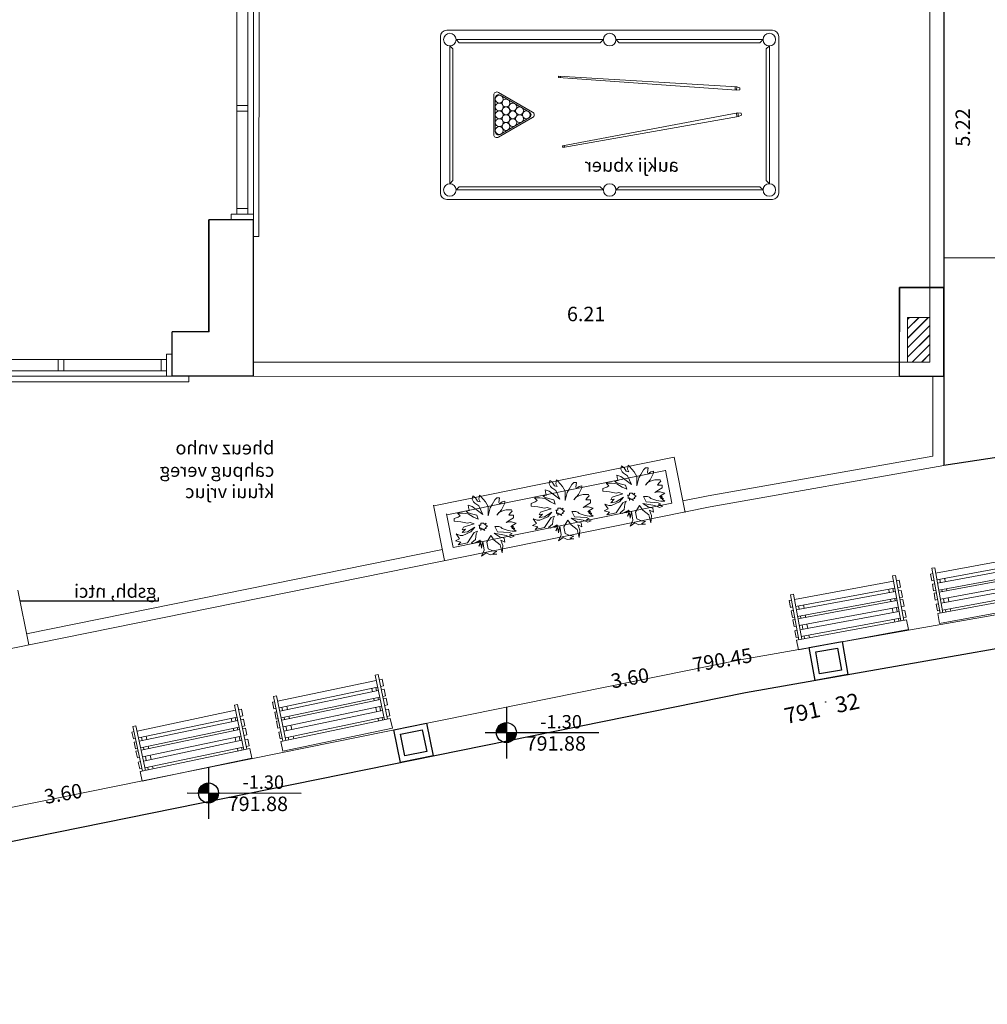
# Model space of a CAD drawing. Units: inches. Extents: x 72 to 8897, y 28 to 8116.
# Drawn here: x 4256 to 5125, y 1460 to 2345 of the extents above; entities that cross this region are included whole.
import ezdxf
from ezdxf.enums import TextEntityAlignment as Align

# ---------------------------------------------------------------- set-up
doc = ezdxf.new("R2010")
doc.units = ezdxf.units.IN
doc.header["$MEASUREMENT"] = 0
for name, color, linetype, lineweight in [('0.13', 11, 'Continuous', 13), ('0.18', 4, 'Continuous', 18), ('0.20', 123, 'Continuous', 20), ('0.25', 84, 'Continuous', 25), ('030', 234, 'Continuous', 30), ('landscape', 94, 'Continuous', 9), ('בטון', 252, 'Continuous', 15), ('חטח', 14, 'Continuous', 30), ('חטח4', 40, 'Continuous', 15)]:
    doc.layers.add(name, color=color, linetype=linetype, lineweight=lineweight)
for name, color, linetype in [('POINTS_ELEV-NEW', 7, 'Continuous'), ('POINTS_P_0-NEW', 7, 'Continuous'), ('text', 245, 'Continuous')]:
    doc.layers.add(name, color=color, linetype=linetype)
doc.styles.add('HEBTXT', font='heb2.shx')
doc.styles.add('MONOTXT', font='txt.shx')
doc.styles.add('ORON', font='oron.shx')
doc.styles.add('POINTS', font='MIRYL.SHX')
doc.styles.get("Standard").update_dxf_attribs({"font": 'arial.ttf'})
doc.styles.add('חדש', font='sivan_m.shx')

# ---------------------------------------------------------------- blocks, each defined once
blk = doc.blocks.new('חלון הזזה 160')
for p, q in [((-200, 0), (-200, 40)), ((0, 0), (0, 40)), ((0, 0), (0, 39.99))]:
    blk.add_line(p, q)
at = {"layer": '0.13'}
for p, q in [((-195.02, 15), (-102.52, 15)), ((-97.49, 15), (-190, 15)), ((-102.49, 15), (-9.99, 15)), ((-97.49, 5), (-190, 5)), ((-102.49, 5), (-9.99, 5))]:
    blk.add_line(p, q, dxfattribs=at)
at = {"layer": '0.18'}
for p, q in [((5, 0), (-215, 0)), ((-215, -5), (-215, 0)), ((-215, 0), (15, 0)), ((15, -5), (15, 0)), ((-215, -5), (15, -5))]:
    blk.add_line(p, q, dxfattribs=at)
at = {"layer": '0.20'}
blk.add_line((-97.5, 15), (-102.5, 15), dxfattribs=at)
for points in [[(-200, 0), (-195, 0), (-195, 20), (-200, 20)], [(0, 0), (-5, 0), (-5, 20), (0, 20)], [(-190, 15), (-195, 15), (-195, 5), (-190, 5)], [(-102.49, 15), (-97.49, 15), (-97.49, 5), (-102.49, 5)], [(-10, 15), (-5, 15), (-5, 5), (-10, 5)]]:
    blk.add_lwpolyline(points, close=True, dxfattribs=at)
blk = doc.blocks.new('P_00')
blk.add_circle((0, 0), 0.0495)
at = {"color": 4, "style": 'MONOTXT'}
blk.add_attdef('ELEV', text='', height=1, dxfattribs=at).set_placement((-0.5, 0), align=Align.RIGHT)
at = {"color": 1, "style": 'HEBTXT'}
blk.add_attdef('POINT', text='', height=1, dxfattribs=at).set_placement((0, 2.75), align=Align.CENTER)
at = {"color": 4, "style": 'MONOTXT'}
blk.add_attdef('ELEV1', (0.5, 0), '', height=1, dxfattribs=at)
at = {"color": 0, "style": 'POINTS'}
blk.add_attdef('DESC', text='', height=1, dxfattribs=at).set_placement((0, -3.3), align=Align.CENTER)
blk = doc.blocks.new('ספסל')
at = {"layer": '0.13'}
for points in [[(-23.85, 38.92), (-26.49, 38.92), (-26.49, 45.12), (-23.85, 45.12)], [(-21.13, 8.92), (-21.13, 50), (-23.85, 50), (-23.85, 8.92)], [(-21.13, 45.12), (69.33, 45.12)], [(72.04, 8.92), (72.04, 50), (69.33, 50), (69.33, 8.92)], [(72.04, 45.12), (74.02, 45.12), (74.02, 38.92), (72.04, 38.92)], [(-23.85, 29.66), (-26.49, 29.66), (-26.49, 35.87), (-23.85, 35.87)], [(69.33, 38.92), (-21.13, 38.92)], [(-21.13, 35.87), (69.33, 35.87)], [(-19.45, 35.87), (-19.45, 38.92)], [(-15.71, 35.87), (-15.71, 38.92)], [(62.24, 35.87), (62.24, 38.92)], [(66.68, 35.87), (66.68, 38.92)], [(72.04, 35.87), (74.02, 35.87), (74.02, 29.66), (72.04, 29.66)], [(-23.85, 21.4), (-26.49, 21.4), (-26.49, 27.6), (-23.85, 27.6)], [(69.33, 29.66), (-21.13, 29.66)], [(-21.13, 27.6), (69.33, 27.6)], [(-19.45, 27.6), (-19.45, 29.66)], [(-15.71, 27.6), (-15.71, 29.66)], [(62.24, 27.6), (62.24, 29.66)], [(66.68, 27.6), (66.68, 29.66)], [(72.04, 27.6), (74.02, 27.6), (74.02, 21.4), (72.04, 21.4)], [(69.33, 21.4), (-21.13, 21.4)], [(-19.45, 17.58), (-19.45, 21.4)], [(-15.71, 17.58), (-15.71, 21.4)], [(62.24, 17.58), (62.24, 21.4)], [(66.68, 17.58), (66.68, 21.4)], [(-23.85, 11.38), (-26.49, 11.38), (-26.49, 17.58), (-23.85, 17.58)], [(-21.13, 17.58), (69.33, 17.58)], [(69.33, 11.38), (-21.13, 11.38)], [(-19.45, 8.92), (-19.45, 11.38)], [(-15.71, 8.92), (-15.71, 11.38)], [(62.24, 8.92), (62.24, 11.38)], [(66.68, 8.92), (66.68, 11.38)], [(72.04, 17.58), (74.02, 17.58), (74.02, 11.38), (72.04, 11.38)]]:
    blk.add_lwpolyline(points, dxfattribs=at)
blk.add_lwpolyline([(74.02, 0), (-26.49, 0), (-26.49, 8.92), (74.02, 8.92)], close=True, dxfattribs=at)
blk = doc.blocks.new('shrub 32')
at = {"layer": 'landscape'}
for p, q in [((-23.4, 58.2), (-24.6, 52.2)), ((-18.6, 54.6), (-23.4, 58.2)), ((-15, 48.6), (-18.6, 54.6)), ((-11.4, 59.4), (-12.6, 52.2)), ((-9, 57), (-11.4, 59.4)), ((-0.6, 47.4), (-9, 57)), ((19.8, 54.6), (16.2, 51)), ((24.6, 54.6), (19.8, 54.6)), ((23.4, 46.2), (24.6, 54.6)), ((-24.6, 39), (-31.8, 41.4)), ((-31.8, 41.4), (-30.6, 34.2)), ((-24.6, 52.2), (-22.2, 47.4)), ((-15, 31.8), (-24.6, 39)), ((-22.2, 47.4), (-19.8, 45)), ((-19.8, 45), (-12.6, 40.2)), ((-10.2, 47.4), (-15, 48.6)), ((-12.6, 52.2), (-10.2, 47.4)), ((-12.6, 40.2), (-5.4, 24.6)), ((4.2, 39), (-0.6, 47.4)), ((4.2, 28.2), (4.2, 39)), ((7.8, 36.6), (4.2, 22.2)), ((11.4, 42.6), (7.8, 36.6)), ((16.2, 51), (11.4, 42.6)), ((24.6, 43.8), (23.4, 46.2)), ((29.4, 47.4), (24.6, 43.8)), ((28.2, 33), (34.2, 45)), ((34.2, 48.6), (29.4, 47.4)), ((34.2, 45), (34.2, 48.6)), ((-49.8, 19.8), (-57, 17.4)), ((-41.4, 27), (-51, 27)), ((-51, 27), (-46.2, 22.2)), ((-46.2, 22.2), (-49.8, 19.8)), ((-31.8, 25.8), (-41.4, 27)), ((-29.4, 31.8), (-35.4, 30.6)), ((-35.4, 30.6), (-33, 28.2)), ((-33, 28.2), (-25.8, 25.8)), ((-22.2, 19.8), (-31.8, 25.8)), ((-30.6, 34.2), (-29.4, 31.8)), ((-25.8, 25.8), (-16.2, 23.4)), ((-13.8, 16.2), (-22.2, 19.8)), ((-16.2, 23.4), (-13.8, 16.2)), ((-5.4, 24.6), (-15, 31.8)), ((4.2, 22.2), (4.2, 28.2)), ((19.8, 23.4), (28.2, 33)), ((23.4, 28.2), (19.8, 23.4)), ((31.8, 31.8), (23.4, 28.2)), ((36.6, 33), (31.8, 31.8)), ((46.2, 33), (36.6, 33)), ((41.4, 23.4), (43.8, 27)), ((48.6, 23.4), (41.4, 23.4)), ((43.8, 27), (47.4, 30.6)), ((43.8, 15), (49.8, 18.6)), ((47.4, 30.6), (46.2, 33)), ((49.8, 23.4), (48.6, 23.4)), ((49.8, 18.6), (49.8, 23.4)), ((-57, 17.4), (-57, 12.6)), ((-57, 12.6), (-45, 11.4)), ((-45, 11.4), (-33, 9)), ((-40.2, 1.8), (-42.6, -3)), ((-33, 4.2), (-40.2, 1.8)), ((-33, 9), (-28.2, 10.2)), ((-21, 7.8), (-33, 4.2)), ((-33, -6.6), (-19.8, 1.8)), ((-28.2, 10.2), (-21, 7.8)), ((-19.8, 1.8), (-27, -6.6)), ((-12.6, 5.4), (-11.4, 4.2)), ((-9, 5.4), (-12.6, 5.4)), ((-11.4, 4.2), (-11.4, -0.6)), ((-11.4, -0.6), (-9, 0.6)), ((-9, 9), (-9, 5.4)), ((-4.2, 9), (-9, 9)), ((-9, 0.6), (-9, -4.2)), ((-1.8, 6.6), (-4.2, 9)), ((0.6, 9), (-1.8, 6.6)), ((-0.6, 5.4), (0.6, 9)), ((3, 4.2), (-0.6, 5.4)), ((-0.6, 0.6), (3, 4.2)), ((0.6, -0.6), (-0.6, 0.6)), ((21, -6.6), (16.2, 3)), ((16.2, 3), (23.4, 3)), ((23.4, 3), (27, 1.8)), ((27, 1.8), (29.4, -0.6)), ((36.6, 10.2), (43.8, 15)), ((41.4, 11.4), (36.6, 10.2)), ((46.2, 11.4), (41.4, 11.4)), ((45, 3), (54.6, 9)), ((49.8, 3), (45, 3)), ((49.8, 10.2), (46.2, 11.4)), ((46.2, 0.6), (49.8, 3)), ((51, 0.6), (46.2, 0.6)), ((47.4, -0.6), (51, 0.6)), ((54.6, 9), (49.8, 10.2)), ((-46.2, -12.6), (-53.4, -10.2)), ((-53.4, -10.2), (-47.4, -18.6)), ((-41.4, -12.6), (-46.2, -12.6)), ((-42.6, -3), (-36.6, -1.8)), ((-36.6, -1.8), (-42.6, -7.8)), ((-42.6, -7.8), (-33, -6.6)), ((-27, -6.6), (-41.4, -12.6)), ((-33, -25.8), (-21, -7.8)), ((-21, -7.8), (-15, -5.4)), ((-17.4, -10.2), (-18.6, -19.8)), ((-15, -5.4), (-17.4, -10.2)), ((-9, -4.2), (-7.8, -0.6)), ((-7.8, -0.6), (-1.8, -4.2)), ((-4.2, -1.8), (0.6, -0.6)), ((-1.8, -4.2), (-4.2, -1.8)), ((1.8, -24.6), (9, -12.6)), ((9, -12.6), (15, -21)), ((24.6, -15), (15, -9)), ((15, -9), (36.6, -12.6)), ((42.6, -7.8), (21, -6.6)), ((33, -17.4), (24.6, -15)), ((29.4, -0.6), (40.2, -4.2)), ((34.2, -24.6), (33, -17.4)), ((36.6, -12.6), (45, -16.2)), ((40.2, -4.2), (47.4, -5.4)), ((47.4, -10.2), (42.6, -7.8)), ((42.6, -11.4), (47.4, -10.2)), ((51, -13.8), (42.6, -11.4)), ((45, -16.2), (51, -13.8)), ((52.2, -0.6), (47.4, -0.6)), ((47.4, -5.4), (54.6, -5.4)), ((49.8, -1.8), (52.2, -0.6)), ((54.6, -5.4), (49.8, -1.8)), ((-47.4, -18.6), (-54.6, -22.2)), ((-54.6, -22.2), (-45, -24.6)), ((-45, -24.6), (-49.8, -29.4)), ((-49.8, -29.4), (-33, -25.8)), ((-18.6, -19.8), (-25.8, -25.8)), ((-25.8, -25.8), (-22.2, -27)), ((-22.2, -27), (-10.2, -21)), ((-10.2, -21), (-15, -25.8)), ((-15, -25.8), (-9, -22.2)), ((-9, -22.2), (-12.6, -31.8)), ((-12.6, -31.8), (-9, -25.8)), ((-9, -25.8), (-7.8, -35.4)), ((-7.8, -35.4), (-5.4, -23.4)), ((-5.4, -23.4), (-3, -39)), ((4.2, -36.6), (1.8, -24.6)), ((15, -21), (25.8, -29.4)), ((25.8, -29.4), (29.4, -43.8)), ((30.6, -30.6), (27, -21)), ((27, -21), (34.2, -24.6)), ((29.4, -43.8), (30.6, -30.6)), ((-3, -39), (-7.8, -49.8)), ((-7.8, -49.8), (0.6, -43.8)), ((0.6, -43.8), (7.8, -47.4)), ((12.6, -40.2), (4.2, -36.6)), ((7.8, -47.4), (19.8, -46.2)), ((19.8, -41.4), (12.6, -40.2)), ((12.6, -45), (19.8, -41.4)), ((19.8, -46.2), (12.6, -45))]:
    blk.add_line(p, q, dxfattribs=at)
blk = doc.blocks.new('עמוד')
at = {"layer": 'בטון'}
h = blk.add_hatch(dxfattribs=at)
h.set_pattern_fill('JIS_LC_20', color=256, scale=0.3)
h.set_pattern_definition([(45, (0, 0), (-4.24264, 4.24264), []), (45, (0.12, 0), (-4.24264, 4.24264), [])])
h.paths.add_polyline_path([(-20, 40), (0, 40), (0, 0), (-20, 0)])
at = {"layer": 'חטח4'}
blk.add_lwpolyline([(-20, 40), (0, 40), (0, 0), (-20, 0)], close=True, dxfattribs=at)
blk = doc.blocks.new('pool-table-4690')
for p, q in [((-179.43, -59.41), (-179.43, -9.41)), ((-177.43, -7.41), (-73.43, -7.41)), ((-71.43, -59.41), (-71.43, -9.41)), ((-176.43, -56.41), (-176.43, -12.41)), ((-176.43, -12.41), (-175.43, -13.41)), ((-174.43, -10.41), (-127.43, -10.41)), ((-174.43, -10.41), (-173.43, -11.41)), ((-173.43, -11.41), (-128.43, -11.41)), ((-127.43, -10.41), (-128.43, -11.41)), ((-123.43, -10.41), (-122.43, -11.41)), ((-123.43, -10.41), (-76.43, -10.41)), ((-122.43, -11.41), (-77.43, -11.41)), ((-76.43, -10.41), (-77.43, -11.41)), ((-74.43, -12.41), (-75.43, -13.41)), ((-74.43, -56.41), (-74.43, -12.41)), ((-175.43, -55.41), (-175.43, -13.41)), ((-75.43, -55.41), (-75.43, -13.41)), ((-141.71, -22.06), (-141.74, -22.56)), ((-141.74, -22.56), (-84.89, -26.59)), ((-141.71, -22.06), (-84.81, -25.49)), ((-141.59, -22.07), (-141.62, -22.57)), ((-141.09, -22.11), (-141.12, -22.6)), ((-151, -33.55), (-160.41, -28.11)), ((-85.39, -26.56), (-85.31, -25.46)), ((-84.89, -26.59), (-84.81, -25.49)), ((-84.89, -26.59), (-83.87, -26.42)), ((-83.83, -25.8), (-84.81, -25.49)), ((-83.87, -26.42), (-83.83, -25.8)), ((-161.91, -39.85), (-161.91, -28.98)), ((-140.5, -44.32), (-84.47, -33.83)), ((-84.96, -33.93), (-84.77, -35.01)), ((-84.47, -33.83), (-83.45, -33.9)), ((-84.47, -33.83), (-84.27, -34.93)), ((-83.33, -34.51), (-84.27, -34.93)), ((-83.45, -33.9), (-83.33, -34.51)), ((-151, -35.28), (-160.41, -40.71)), ((-140.41, -44.81), (-84.27, -34.93)), ((-140.41, -44.81), (-140.5, -44.32)), ((-140.29, -44.79), (-140.38, -44.3)), ((-139.8, -44.7), (-139.89, -44.21)), ((-176.43, -56.41), (-175.43, -55.41)), ((-74.43, -56.41), (-75.43, -55.41)), ((-174.43, -58.41), (-173.43, -57.41)), ((-174.43, -58.41), (-127.43, -58.41)), ((-173.43, -57.41), (-128.43, -57.41)), ((-127.43, -58.41), (-128.43, -57.41)), ((-123.43, -58.41), (-122.43, -57.41)), ((-123.43, -58.41), (-76.43, -58.41)), ((-122.43, -57.41), (-77.43, -57.41)), ((-76.43, -58.41), (-77.43, -57.41)), ((-177.43, -61.41), (-73.43, -61.41))]:
    blk.add_line(p, q)
blk.add_lwpolyline([(-150, -35.28), (-160.91, -41.58, -0.57735), (-162.41, -40.71), (-162.41, -28.11, -0.57735), (-160.91, -27.25), (-150, -33.55, -0.57735)], format="xyb", close=True)
for centre, radius in [((-176.43, -10.41), 2), ((-125.43, -10.41), 2), ((-74.43, -10.41), 2), ((-160.66, -29.41), 1.25), ((-160.66, -31.91), 1.25), ((-158.5, -30.66), 1.25), ((-156.33, -31.91), 1.25), ((-160.66, -34.41), 1.25), ((-158.5, -33.16), 1.25), ((-158.5, -35.66), 1.25), ((-156.33, -34.41), 1.25), ((-154.17, -33.16), 1.25), ((-154.17, -35.66), 1.25), ((-152, -34.41), 1.25), ((-160.66, -36.91), 1.25), ((-158.5, -38.16), 1.25), ((-156.33, -36.91), 1.25), ((-160.66, -39.41), 1.25), ((-176.43, -58.41), 2), ((-125.43, -58.41), 2), ((-74.43, -58.41), 2)]:
    blk.add_circle(centre, radius)
for centre, radius, start, end in [((-177.43, -9.41), 2, 90, 180), ((-73.43, -9.41), 2, 0, 90), ((-160.91, -28.98), 1, 60, 180), ((-151.5, -34.41), 1, 300, 60), ((-160.91, -39.85), 1, 180, 300), ((-177.43, -59.41), 2, 180, 270), ((-73.43, -59.41), 2, 270, 0)]:
    blk.add_arc(centre, radius, start, end)
blk = doc.blocks.new('S1')
for p, q in [((0, 38.8), (0, -38.8)), ((-32, 0), (138.6, 0))]:
    blk.add_line(p, q)
at = {"const_width": 15}
for points in [[(0, 7.5, 0.414214), (-7.5, 0, 1)], [(0, -7.5, 0.414214), (7.5, 0, 0.198912)]]:
    blk.add_lwpolyline(points, format="xyb", dxfattribs=at)
blk.add_circle((0, 0), 15)
blk.add_attdef('LEVEL', (29, 3.6), '', height=20)

msp = doc.modelspace()

# ---------------------------------------------------------------- linework, layer by layer
for p, q in [((4425.94, 2064.21), (4425.96, 2164.89)), ((4426.09, 2064.19), (4426.09, 2164.9)), ((4465.92, 2024.18), (4465.95, 2164.89)), ((5086.3, 2104.1), (5046.3, 2104.1)), ((5046.3, 2104.1), (5046.3, 2064.09)), ((5086.29, 2024.1), (5086.3, 2104.1)), ((4425.94, 2064.19), (4393.02, 2064.2)), ((4426.09, 2064.19), (4393.02, 2064.19)), ((4465.92, 2024.18), (4393.01, 2024.2)), ((4465.92, 2024.18), (4393.01, 2024.18)), ((5236.28, 1967.21, -4685473.2), (5086.27, 1943.92))]:
    msp.add_line(p, q)
msp.add_lwpolyline([(5046.3, 2104.1), (5086.29, 2104.1), (5086.29, 2024.1), (5046.3, 2024.1)], close=True)
for elevation in [-4685473.2, -4835473.2]:
    msp.add_lwpolyline([(3333.81, 1465.75), (3400.02, 1460.48), (3460.86, 1459.96), (3529.25, 1464.29), (3584.67, 1471.65), (4907.94, 1739.97), (5187.86, 1789.17), (5342.2, 1809.92), (5440.68, 1820.82), (5584.61, 1833.5), (5731.11, 1842.47), (5895.43, 1847.84), (6001.21, 1848.66), (6150.06, 1846.35), (6278.52, 1841.08), (6403.99, 1833.01), (6551.67, 1819.42), (6639.58, 1809.41), (6744.82, 1795.51)], dxfattribs=dict(elevation=elevation))
at = {"layer": '0.20'}
for p, q in [((5086.27, 1954.08), (5086.47, 2965.03)), ((5073.62, 2037.02), (5073.62, 2880.14)), ((4466.1, 2037.02), (5073.62, 2037.02)), ((4466.2, 2024.18), (5076.29, 2024.08)), ((4853.89, 1901.67, -4685473.2), (4843.97, 1951.48, -4685473.2)), ((4841.98, 1910.26, -4685473.2), (4836.12, 1939.72, -4685473.2)), ((4627.8, 1908.45, -4685473.2), (4637.72, 1858.64, -4685473.2)), ((4639.56, 1900.6, -4685473.2), (4645.57, 1870.4, -4685473.2)), ((4254.18, 1831.89, -4685473.2), (4264.11, 1782.88, -4685473.2))]:
    msp.add_line(p, q, dxfattribs=at)
at = {"layer": '0.20', "elevation": -4685473.2}
for points in [[(2632.79, 2406.58), (2773.76, 2060.99), (2794.91, 2014.92), (2818.3, 1974.34), (2849.41, 1928.27), (2875.06, 1895.32), (2920.5, 1845.23), (2969, 1800.63), (3019.03, 1762.17), (3061.88, 1734.3), (3120.47, 1702.59), (3169.59, 1680.98), (3209.92, 1666.37), (3256.13, 1652.87), (3321.75, 1639.1), (3352.38, 1634.81), (3407.5, 1630.42), (3456.21, 1630.01), (3512.67, 1633.58), (3556.56, 1639.41), (4876.33, 1907.02), (5086.27, 1943.92)], [(4627.96, 1907.68), (4843.97, 1951.48)], [(4851.78, 1912.25), (4874.47, 1916.85), (5076.27, 1952.32)], [(4639.71, 1899.86), (4836.12, 1939.69)], [(4645.57, 1870.44), (4841.98, 1910.26)], [(3294.91, 1501.17), (3414.19, 1491.01), (3479.74, 1491.27), (3509.58, 1493.16), (3848.57, 1555.83), (3877.87, 1561.78), (4903.23, 1769.53), (5183.8, 1818.84), (5338.77, 1839.67), (5437.71, 1850.62), (5582.12, 1863.35), (5729.18, 1872.36), (5894.03, 1877.74), (6000.29, 1878.57), (6149.63, 1876.25), (6278.58, 1870.96), (6404.55, 1862.85), (6480.03, 1855.91)], [(4262.12, 1792.68), (4635.77, 1868.45)]]:
    msp.add_lwpolyline(points, dxfattribs=at)
at = {"layer": '0.20'}
msp.add_lwpolyline([(5076.29, 2024.08), (5076.27, 1952.32)], dxfattribs=at)
at = {"layer": '0.25', "elevation": -4685473.2}
for points in [[(4965.41, 1780.59), (4994.85, 1785.77), (5000.05, 1756.16), (4970.61, 1750.99)], [(4971.2, 1776.53), (4990.79, 1779.98), (4994.26, 1760.22), (4974.67, 1756.78)]]:
    msp.add_lwpolyline(points, close=True, dxfattribs=at)
at = {"layer": '0.25'}
for points in [[(4592.25, 1706.63), (4621.55, 1712.58), (4627.53, 1683.12), (4598.23, 1677.17)], [(4598.15, 1702.73), (4617.64, 1706.68), (4621.63, 1687.03), (4602.14, 1683.07)]]:
    msp.add_lwpolyline(points, close=True, dxfattribs=at)
at = {"layer": '030'}
msp.add_line((5086.37, 2455.93), (5086.27, 1954.08), dxfattribs=at)
at = {"layer": 'text'}
for p, q in [((5236.31, 2130.44), (5086.32, 2130.47)), ((4256.11, 1822.32), (4380.65, 1822.32)), ((4380.65, 1822.32), (4380.65, 1825.32))]:
    msp.add_line(p, q, dxfattribs=at)
at = {"layer": 'חטח'}
msp.add_lwpolyline([(5086.37, 2465.93), (5645.41, 2465.82), (5704.71, 2412.21), (5973.18, 2708.55), (5691.64, 2963.61), (5544.69, 2801.4), (5086.43, 2801.49), (5086.27, 1943.92)], dxfattribs=at)

# ---------------------------------------------------------------- block references
for p, rotation in [((4465.99, 2364.89), 89.98910138204401), ((4393.01, 2024.2, -4361720.2), 359.9877635446019)]:
    msp.add_blockref('חלון הזזה 160', p, dxfattribs=dict(rotation=rotation))
at = {"xscale": 0.5, "yscale": 0.5, "zscale": 0.5}
for p in [(4808.26, 1914.55), (4743.89, 1901.35), (4674.68, 1887.6)]:
    msp.add_blockref('shrub 32', p, dxfattribs=at)
ref = msp.add_blockref('S1', (4693.25, 1704.08, -4685473.2), dxfattribs=dict(xscale=0.6000000000011796, yscale=0.6000000000011796, zscale=0.6000000000011796, rotation=359.9891013820158))
ref.add_attrib('LEVEL', '-1.30', dxfattribs={"height": 12, "rotation": 359.9891, "style": 'ORON'}).set_placement((4761.14, 1704.07, -4685473.2), align=Align.BOTTOM_RIGHT)
ref = msp.add_blockref('S1', (4425.61, 1649.81, -4685473.2), dxfattribs=dict(xscale=0.6000000000011796, yscale=0.6000000000011796, zscale=0.6000000000011796, rotation=359.9891013820158))
ref.add_attrib('LEVEL', '-1.30', dxfattribs={"height": 12, "rotation": 359.9891, "style": 'ORON'}).set_placement((4493.5, 1649.8, -4685473.2), align=Align.BOTTOM_RIGHT)
at = {"layer": '0.13', "xscale": 2.814814814817509, "yscale": 2.814814814817509, "zscale": 2.814814814817509}
msp.add_blockref('pool-table-4690', (5139.04, 2356), dxfattribs=at)
at = {"layer": '0.13', "xscale": -1}
for p, rotation in [((5155.3, 1815.62), 10.47993576065582), ((5028.36, 1791.78, -4685473.2), 10.47993576065582), ((4564.87, 1702.48), 11.86838933468662), ((4438.55, 1675.58, -4685473.2), 11.8683893346875)]:
    msp.add_blockref('ספסל', p, dxfattribs=dict(at, rotation=rotation))
at = {"layer": 'POINTS_P_0-NEW', "color": 0}
ref = msp.add_blockref('P_00', (4980.07, 1731.54, -4835473.2), dxfattribs=dict(at, xscale=2.000000000000007, yscale=2.000000000000007, zscale=2.000000000000007, rotation=12.09225460803433))
ref.add_attrib('ELEV', '791', dxfattribs={"layer": 'POINTS_ELEV-NEW', "height": 14.286, "rotation": 12.09225, "style": 'MONOTXT', "oblique": 360}).set_placement((4976.43, 1718.48, -4835473.2), align=Align.RIGHT)
ref.add_attrib('ELEV', '32', (4990.4, 1721.47, -4835473.2), dxfattribs={"layer": 'POINTS_ELEV-NEW', "height": 14.286, "rotation": 12.09225, "style": 'MONOTXT', "oblique": 360})
at = {"layer": 'חטח4'}
msp.add_blockref('עמוד', (5073.62, 2037.02, 1538449.46), dxfattribs=at)

# ---------------------------------------------------------------- texts
at = {"layer": 'text', "style": 'MONOTXT'}
for s, rotation, p in [('5.22', 90, (5109.78, 2230.52, -58969983.55)), ('790.45', 9.82478, (4861.76, 1758.29, -363625.17)), ('3.60', 10.00666, (4788.43, 1743.69)), ('3.60', 10.00666, (4279.19, 1639.84))]:
    msp.add_text(s, height=13, rotation=rotation, dxfattribs=at).set_placement(p)
at = {"layer": 'text', "style": 'חדש', "text_generation_flag": 2}
for s, p in [('aukji xbuer', (4848.29, 2207.96, 75398.34)), ('bheuz vnho', (4484.79, 1953.97)), ('cahpug vereg', (4484.79, 1933.87)), ('kfuui vrjuc', (4484.79, 1914.71)), ('gsbh, ntci', (4379.06, 1825.21))]:
    msp.add_text(s, height=12, rotation=359.9891, dxfattribs=at).set_placement(p)
at = {"layer": 'text', "style": 'MONOTXT'}
for s, p in [('6.21', (4747.66, 2073.67, -2999197.03)), ('791.88', (4710.53, 1687.85, -4685473.2)), ('791.88', (4442.89, 1633.58, -4685473.2))]:
    msp.add_text(s, height=13, dxfattribs=at).set_placement(p)

doc.saveas('drawing.dxf')
